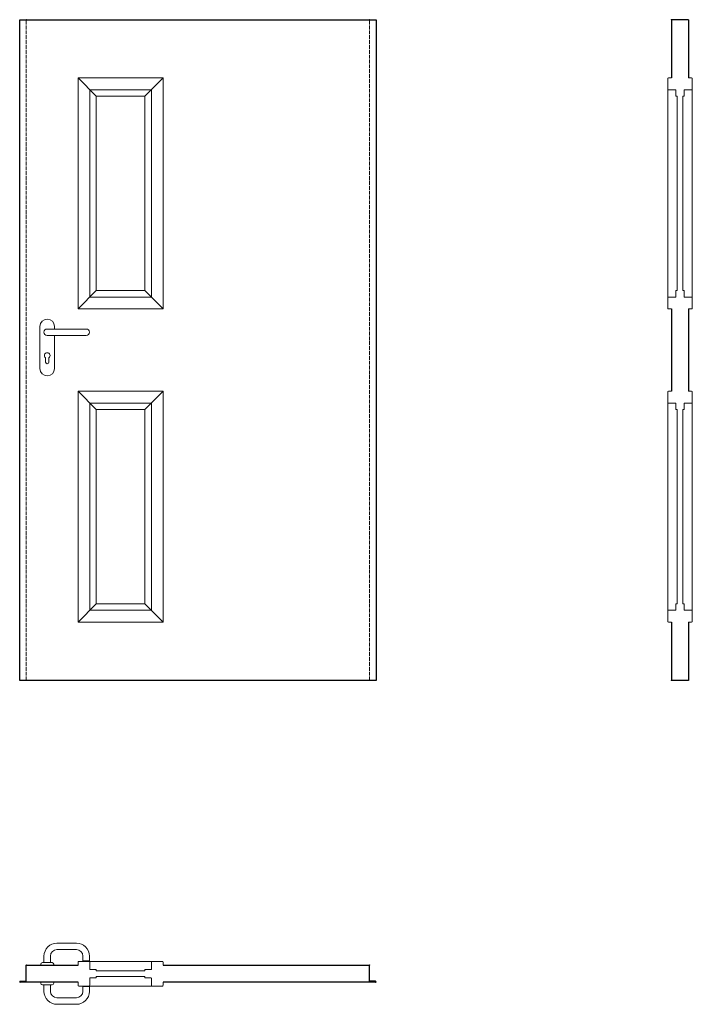
# Model space of a CAD drawing. Units: millimetres. Extents: x 0 to 2076, y -1000 to 2040.
import ezdxf

# ---------------------------------------------------------------- set-up
doc = ezdxf.new("R2010")
doc.units = ezdxf.units.MM
doc.linetypes.add('ACAD_ISO02W100', pattern=[15, 12, -3])
doc.layers.add('m-cienka', color=2, linetype='Continuous', lineweight=15)
doc.layers.add('m-kreskowa', color=3, linetype='ACAD_ISO02W100', lineweight=15)
doc.layers.add('m-główna', color=7, linetype='Continuous')

msp = doc.modelspace()

# ---------------------------------------------------------------- linework, layer by layer
at = {"layer": 'm-cienka'}
for p, q in [((180, 1147), (180, 1860)), ((236.5, 1803.5), (180, 1860)), ((180, 1860), (443, 1860)), ((386.5, 1803.5), (443, 1860)), ((443, 1147), (443, 1860)), ((2000, 1857.5), (2000, 1826)), ((2002.5, 1860), (2011.5, 1860)), ((2073.5, 1860), (2064.5, 1860)), ((2076, 1857.5), (2076, 1826)), ((2000, 1826), (2000, 1181)), ((2076, 1826), (2076, 1181)), ((216.5, 1183.5), (216.5, 1823.5)), ((216.5, 1823.5), (406.5, 1823.5)), ((236.5, 1203.5), (236.5, 1803.5)), ((236.5, 1803.5), (386.5, 1803.5)), ((386.5, 1203.5), (386.5, 1803.5)), ((406.5, 1183.5), (406.5, 1823.5)), ((2002.5, 1823.5), (2024, 1823.5)), ((2025, 1822.5), (2025, 1803.5)), ((2029.5, 1803.5), (2025, 1803.5)), ((2029.5, 1803.5), (2029.5, 1203.5)), ((2046.5, 1803.5), (2051, 1803.5)), ((2046.5, 1803.5), (2046.5, 1203.5)), ((2051, 1822.5), (2051, 1803.5)), ((2073.5, 1823.5), (2052, 1823.5)), ((236.5, 1203.5), (180, 1147)), ((236.5, 1203.5), (386.5, 1203.5)), ((386.5, 1203.5), (443, 1147)), ((2029.5, 1203.5), (2025, 1203.5)), ((2025, 1184.5), (2025, 1203.5)), ((2046.5, 1203.5), (2051, 1203.5)), ((2051, 1184.5), (2051, 1203.5)), ((216.5, 1183.5), (406.5, 1183.5)), ((2000, 1149.5), (2000, 1181)), ((2002.5, 1183.5), (2024, 1183.5)), ((2073.5, 1183.5), (2052, 1183.5)), ((2076, 1149.5), (2076, 1181)), ((180, 1147), (443, 1147)), ((2002.5, 1147), (2011.5, 1147)), ((2073.5, 1147), (2064.5, 1147)), ((62.5, 963), (62.5, 1093)), ((205, 1085), (85, 1085)), ((205, 1065), (85, 1065)), ((107.5, 1085), (107.5, 1093)), ((107.5, 963), (107.5, 1065)), ((79.8, 996), (79.8, 983)), ((90.3, 996), (90.3, 983)), ((180, 893), (180, 180)), ((236.5, 836.5), (180, 893)), ((180, 893), (443, 893)), ((386.5, 836.5), (443, 893)), ((443, 893), (443, 180)), ((2000, 890.5), (2000, 859)), ((2002.5, 893), (2011.5, 893)), ((2073.5, 893), (2064.5, 893)), ((2076, 890.5), (2076, 859)), ((216.5, 856.5), (216.5, 216.5)), ((216.5, 856.5), (406.5, 856.5)), ((406.5, 856.5), (406.5, 216.5)), ((2000, 214), (2000, 859)), ((2002.5, 856.5), (2024, 856.5)), ((2025, 855.5), (2025, 836.5)), ((2051, 855.5), (2051, 836.5)), ((2073.5, 856.5), (2052, 856.5)), ((2076, 214), (2076, 859)), ((236.5, 836.5), (236.5, 236.5)), ((236.5, 836.5), (386.5, 836.5)), ((386.5, 836.5), (386.5, 236.5)), ((2029.5, 836.5), (2025, 836.5)), ((2029.5, 236.5), (2029.5, 836.5)), ((2046.5, 836.5), (2051, 836.5)), ((2046.5, 236.5), (2046.5, 836.5)), ((236.5, 236.5), (180, 180)), ((216.5, 216.5), (406.5, 216.5)), ((236.5, 236.5), (386.5, 236.5)), ((386.5, 236.5), (443, 180)), ((2000, 182.5), (2000, 214)), ((2002.5, 216.5), (2024, 216.5)), ((2029.5, 236.5), (2025, 236.5)), ((2025, 217.5), (2025, 236.5)), ((2046.5, 236.5), (2051, 236.5)), ((2051, 217.5), (2051, 236.5)), ((2073.5, 216.5), (2052, 216.5)), ((2076, 182.5), (2076, 214)), ((180, 180), (443, 180)), ((2002.5, 180), (2011.5, 180)), ((2073.5, 180), (2064.5, 180)), ((175, -811), (115, -811)), ((75, -871), (75, -851)), ((95, -871), (95, -851)), ((175, -831), (115, -831)), ((195, -866), (195, -851)), ((215, -866), (215, -851)), ((65, -879), (65, -876)), ((65, -879), (105, -879)), ((70, -871), (100, -871)), ((105, -879), (105, -876)), ((180, -870), (180, -879)), ((182.5, -867.5), (214, -867.5)), ((215, -866), (195, -866)), ((214, -867.5), (409, -867.5)), ((216.5, -870), (216.5, -891.5)), ((406.5, -870), (406.5, -891.5)), ((440.5, -867.5), (409, -867.5)), ((443, -870), (443, -879)), ((217.5, -892.5), (236.5, -892.5)), ((236.5, -897), (236.5, -892.5)), ((236.5, -897), (386.5, -897)), ((386.5, -897), (386.5, -892.5)), ((405.5, -892.5), (386.5, -892.5)), ((65, -932), (65, -935)), ((65, -932), (105, -932)), ((70, -940), (100, -940)), ((75, -940), (75, -960)), ((95, -940), (95, -960)), ((105, -932), (105, -935)), ((180, -941), (180, -932)), ((216.5, -941), (216.5, -919.5)), ((217.5, -918.5), (236.5, -918.5)), ((236.5, -914), (236.5, -918.5)), ((236.5, -914), (386.5, -914)), ((386.5, -914), (386.5, -918.5)), ((405.5, -918.5), (386.5, -918.5)), ((406.5, -941), (406.5, -919.5)), ((443, -941), (443, -932)), ((182.5, -943.5), (214, -943.5)), ((215, -945), (195, -945)), ((195, -945), (195, -960)), ((214, -943.5), (409, -943.5)), ((215, -945), (215, -960)), ((440.5, -943.5), (409, -943.5)), ((175, -980), (115, -980)), ((175, -1000), (115, -1000))]:
    msp.add_line(p, q, dxfattribs=at)
for centre, radius, start, end in [((2002.5, 1857.5), 2.5, 90, 180), ((2073.5, 1857.5), 2.5, 0, 90), ((2002.5, 1826), 2.5, 180, 270), ((2073.5, 1826), 2.5, 270, 0), ((2024, 1822.5), 1, 0, 90), ((2052, 1822.5), 1, 90, 180), ((2002.5, 1181), 2.5, 90, 180), ((2024, 1184.5), 1, 270, 0), ((2052, 1184.5), 1, 180, 270), ((2073.5, 1181), 2.5, 0, 90), ((2002.5, 1149.5), 2.5, 180, 270), ((2073.5, 1149.5), 2.5, 270, 0), ((85, 1093), 22.5, 0, 180), ((85, 1075), 10, 90, 270), ((205, 1075), 10, 270, 90), ((85, 1003), 8.75, 306.8699, 233.1301), ((85, 983), 5.25, 180, 0), ((85, 963), 22.5, 180, 0), ((2002.5, 890.5), 2.5, 90, 180), ((2073.5, 890.5), 2.5, 0, 90), ((2002.5, 859), 2.5, 180, 270), ((2024, 855.5), 1, 0, 90), ((2052, 855.5), 1, 90, 180), ((2073.5, 859), 2.5, 270, 0), ((2002.5, 214), 2.5, 90, 180), ((2024, 217.5), 1, 270, 0), ((2052, 217.5), 1, 180, 270), ((2073.5, 214), 2.5, 0, 90), ((2002.5, 182.5), 2.5, 180, 270), ((2073.5, 182.5), 2.5, 270, 0), ((115, -851), 40, 90, 180), ((175, -851), 40, 0, 90), ((115, -851), 20, 90, 180), ((175, -851), 20, 0, 90), ((70, -876), 5, 90, 180), ((100, -876), 5, 0, 90), ((182.5, -870), 2.5, 90, 180), ((214, -870), 2.5, 0, 90), ((409, -870), 2.5, 90, 180), ((440.5, -870), 2.5, 0, 90), ((217.5, -891.5), 1, 180, 270), ((405.5, -891.5), 1, 270, 0), ((70, -935), 5, 180, 270), ((100, -935), 5, 270, 0), ((182.5, -941), 2.5, 180, 270), ((214, -941), 2.5, 270, 0), ((217.5, -919.5), 1, 90, 180), ((405.5, -919.5), 1, 0, 90), ((409, -941), 2.5, 180, 270), ((440.5, -941), 2.5, 270, 0), ((115, -960), 40, 180, 270), ((115, -960), 20, 180, 270), ((175, -960), 20, 270, 0), ((175, -960), 40, 270, 0)]:
    msp.add_arc(centre, radius, start, end, dxfattribs=at)
for p in [(20, 2040), (1080, 2040), (2011.5, 2040), (20, 0), (1080, 0), (2011.5, 0), (20, -879), (1080, -879)]:
    msp.add_point(p, dxfattribs=at)
at = {"layer": 'm-główna'}
for p, q in [((0, 0), (0, 2040)), ((0, 2040), (1100, 2040)), ((1100, 2040), (1100, 0)), ((2011.5, 2040), (2011.5, 1860)), ((2064.5, 2040), (2011.5, 2040)), ((2064.5, 2040), (2064.5, 1860)), ((2011.5, 1147), (2011.5, 893)), ((2064.5, 1147), (2064.5, 893)), ((2011.5, 180), (2011.5, 0)), ((2064.5, 180), (2064.5, 0)), ((1100, 0), (0, 0)), ((2064.5, 0), (2011.5, 0)), ((20, -929), (20, -879)), ((20, -879), (180, -879)), ((443, -879), (1080, -879)), ((1080, -929), (1080, -879)), ((20, -921), (20, -897)), ((20, -917), (20, -905.5)), ((1.5, -929), (20, -929)), ((180, -932), (1.5, -932)), ((1098.5, -932), (443, -932)), ((1098.5, -929), (1080, -929))]:
    msp.add_line(p, q, dxfattribs=at)
for centre, start, end in [((1.5, -930.5), 90, 270), ((1098.5, -930.5), 270, 90)]:
    msp.add_arc(centre, 1.5, start, end, dxfattribs=at)
at = {"layer": 'm-kreskowa'}
for p, q in [((20, 0), (20, 2040)), ((1080, 0), (1080, 2040))]:
    msp.add_line(p, q, dxfattribs=at)

# ---------------------------------------------------------------- texts
at = {"flags": 9}
msp.add_attdef('INFORMACJA', (0, 0), 'Własność Porta KMI Poland, wszelkie prawa zastrzeżone.', height=2.5, dxfattribs=at)

doc.saveas('drawing.dxf')
